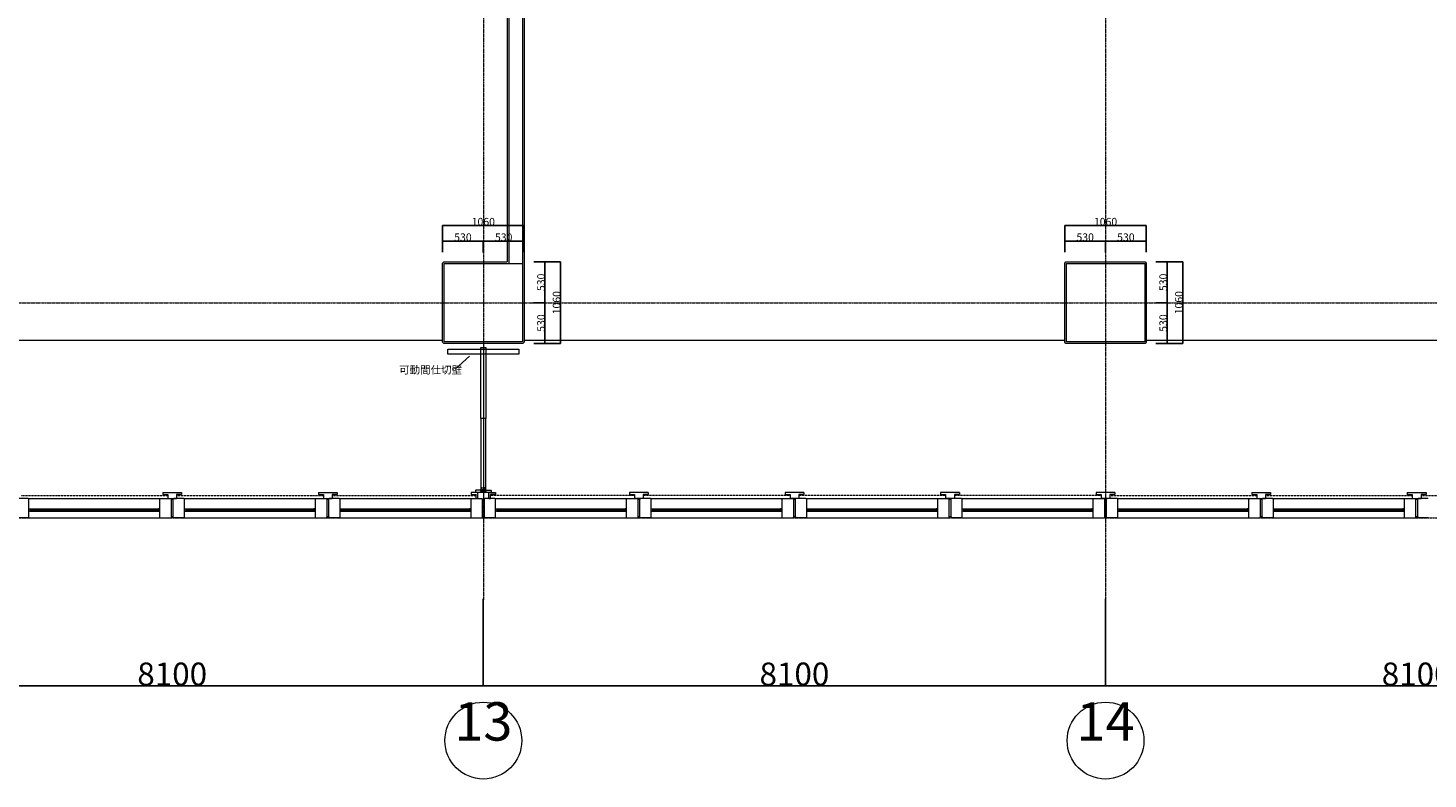
# Model space of a CAD drawing. Units: millimetres. Extents: x 3408 to 158974, y -223429 to 85703.
# Drawn here: x 99567 to 117792, y 18635 to 28414 of the extents above; entities that cross this region are included whole.
import ezdxf

# ---------------------------------------------------------------- set-up
doc = ezdxf.new("R2010")
doc.units = ezdxf.units.MM
doc.header["$LTSCALE"] = 12.7
doc.header["$PDMODE"] = 1
doc.header["$PDSIZE"] = -2
doc.linetypes.add('CENTER', pattern=[1.6, 1, -0.2, 0.2, -0.2])
doc.linetypes.add('HIDDEN2', pattern=[0.0375, 0.025, -0.0125])
doc.layers.get('0').update_dxf_attribs({"lineweight": 25})
doc.layers.get('Defpoints').update_dxf_attribs({"lineweight": 25})
doc.layers.add('01.基準線', color=1, linetype='CENTER', lineweight=5, true_color=0xff0000)
doc.layers.add('02.補助線', color=6, linetype='Continuous', lineweight=5, true_color=0xff00ff)
for name, color, linetype, lineweight in [('03.文字', 7, 'Continuous', 5), ('04.寸法線', 7, 'Continuous', 5), ('05.躯体線（ＲＣ、ＰＣ）', 7, 'Continuous', 13), ('07.モルタル', 7, 'Continuous', 13), ('09-03.内装関係（電動ブラインド）', 7, 'Continuous', 13), ('09-06.内装関係（スライディングウォール）', 7, 'Continuous', 13), ('09.内装関係', 7, 'Continuous', 13)]:
    doc.layers.add(name, color=color, linetype=linetype, lineweight=lineweight)
doc.styles.get("Standard").update_dxf_attribs({"font": 'txt', "bigfont": 'BIGFONT.SHX'})
doc.styles.add('ＭＳ ゴシック', font='msgothic_0.ttc', dxfattribs={"bigfont": 'ＭＳ ゴシック'})
doc.dimstyles.new('ISO-25', dxfattribs={"dimtxt": 200, "dimasz": 2.499072, "dimexe": 1.25, "dimexo": 0.625, "dimgap": 0.625, "dimtad": 1, "dimdec": 0, "dimdsep": 46, "dimtxsty": 'ＭＳ ゴシック', "dimblk": 'VW_FILLEDARROW', "dimblk1": 'VW_FILLEDARROW', "dimblk2": 'VW_FILLEDARROW', "dimcen": 0, "dimazin": 0, "dimtfac": 1, "dimtdec": 0, "dimtix": 1, "dimtmove": 0, "dimatfit": 0, "dimldrblk": 'VW_FILLEDARROW', "dimfxl": 1, "dimfrac": 2, "dimtolj": 1, "dimarcsym": 0})

# ---------------------------------------------------------------- blocks, each defined once
blk = doc.blocks.new('VW_FILLEDARROW')
at = {"linetype": 'Continuous', "lineweight": 0}
blk.add_hatch(color=0, dxfattribs=at).paths.add_polyline_path([(-1, 0.1), (0, 0), (-1, -0.1)])
at = {"color": 0, "linetype": 'Continuous', "lineweight": 20, "flags": 128}
blk.add_lwpolyline([(-1, 0.1), (0, 0), (-1, -0.1)], close=True, dxfattribs=at)
blk = doc.blocks.new('*D181')
at = {"layer": '04.寸法線', "color": 0, "lineweight": -2}
for p, q in [((97394, 20980), (97394, 19849)), ((105494, 20980), (105494, 19849)), ((105492, 19850), (97397, 19850))]:
    blk.add_line(p, q, dxfattribs=at)
at = {"layer": 'Defpoints', "color": 0}
for p in [(97394, 20980), (105494, 20980), (97394, 19850)]:
    blk.add_point(p, dxfattribs=at)
at = {"layer": '04.寸法線', "color": 0, "lineweight": -2, "xscale": 2.499072265625, "yscale": 2.499072265625, "zscale": 2.499072265625, "rotation": 180}
blk.add_blockref('VW_FILLEDARROW', (97394, 19850), dxfattribs=at)
at = {"layer": '04.寸法線', "color": 0, "lineweight": -2, "xscale": 2.499072265625, "yscale": 2.499072265625, "zscale": 2.499072265625}
blk.add_blockref('VW_FILLEDARROW', (105494, 19850), dxfattribs=at)
at = {"layer": '04.寸法線', "color": 0, "insert": (101444, 20001), "char_height": 300, "attachment_point": 5, "style": 'ＭＳ ゴシック'}
blk.add_mtext('\\A1;8100', dxfattribs=at)
blk = doc.blocks.new('*D201')
at = {"layer": '04.寸法線', "color": 0, "lineweight": -2}
for p, q in [((105494, 20980), (105494, 19849)), ((113594, 20980), (113594, 19849)), ((113592, 19850), (105497, 19850))]:
    blk.add_line(p, q, dxfattribs=at)
at = {"layer": 'Defpoints', "color": 0}
for p in [(105494, 20980), (113594, 20980), (105494, 19850)]:
    blk.add_point(p, dxfattribs=at)
at = {"layer": '04.寸法線', "color": 0, "lineweight": -2, "xscale": 2.499072265625, "yscale": 2.499072265625, "zscale": 2.499072265625, "rotation": 180}
blk.add_blockref('VW_FILLEDARROW', (105494, 19850), dxfattribs=at)
at = {"layer": '04.寸法線', "color": 0, "lineweight": -2, "xscale": 2.499072265625, "yscale": 2.499072265625, "zscale": 2.499072265625}
blk.add_blockref('VW_FILLEDARROW', (113594, 19850), dxfattribs=at)
at = {"layer": '04.寸法線', "color": 0, "insert": (109544, 20001), "char_height": 300, "attachment_point": 5, "style": 'ＭＳ ゴシック'}
blk.add_mtext('\\A1;8100', dxfattribs=at)
blk = doc.blocks.new('*D202')
at = {"layer": '04.寸法線', "color": 0, "lineweight": -2}
for p, q in [((113594, 20980), (113594, 19849)), ((121694, 20980), (121694, 19849)), ((121692, 19850), (113597, 19850))]:
    blk.add_line(p, q, dxfattribs=at)
at = {"layer": 'Defpoints', "color": 0}
for p in [(113594, 20980), (121694, 20980), (113594, 19850)]:
    blk.add_point(p, dxfattribs=at)
at = {"layer": '04.寸法線', "color": 0, "lineweight": -2, "xscale": 2.499072265625, "yscale": 2.499072265625, "zscale": 2.499072265625, "rotation": 180}
blk.add_blockref('VW_FILLEDARROW', (113594, 19850), dxfattribs=at)
at = {"layer": '04.寸法線', "color": 0, "lineweight": -2, "xscale": 2.499072265625, "yscale": 2.499072265625, "zscale": 2.499072265625}
blk.add_blockref('VW_FILLEDARROW', (121694, 19850), dxfattribs=at)
at = {"layer": '04.寸法線', "color": 0, "insert": (117644, 20001), "char_height": 300, "attachment_point": 5, "style": 'ＭＳ ゴシック'}
blk.add_mtext('\\A1;8100', dxfattribs=at)
blk = doc.blocks.new('*D648')
at = {"layer": '04.寸法線', "color": 0, "lineweight": -2}
for p, q in [((104964, 25493), (104964, 25640)), ((105492, 25639), (104967, 25639)), ((105494, 25492), (105494, 25640))]:
    blk.add_line(p, q, dxfattribs=at)
at = {"layer": 'Defpoints', "color": 0}
for p in [(104964, 25639), (104964, 25492), (105494, 25491)]:
    blk.add_point(p, dxfattribs=at)
at = {"layer": '04.寸法線', "color": 0, "lineweight": -2, "xscale": 2.499072265625, "yscale": 2.499072265625, "zscale": 2.499072265625, "rotation": 180}
blk.add_blockref('VW_FILLEDARROW', (104964, 25639), dxfattribs=at)
at = {"layer": '04.寸法線', "color": 0, "lineweight": -2, "xscale": 2.499072265625, "yscale": 2.499072265625, "zscale": 2.499072265625}
blk.add_blockref('VW_FILLEDARROW', (105494, 25639), dxfattribs=at)
at = {"layer": '04.寸法線', "color": 0, "insert": (105229, 25689), "char_height": 100, "attachment_point": 5, "style": 'ＭＳ ゴシック'}
blk.add_mtext('\\A1;530', dxfattribs=at)
blk = doc.blocks.new('*D649')
at = {"layer": '04.寸法線', "color": 0, "lineweight": -2}
for p, q in [((104964, 25639), (104964, 25842)), ((106022, 25841), (104967, 25841)), ((106024, 25640), (106024, 25842))]:
    blk.add_line(p, q, dxfattribs=at)
at = {"layer": 'Defpoints', "color": 0}
for p in [(104964, 25841), (104964, 25639), (106024, 25639)]:
    blk.add_point(p, dxfattribs=at)
at = {"layer": '04.寸法線', "color": 0, "lineweight": -2, "xscale": 2.499072265625, "yscale": 2.499072265625, "zscale": 2.499072265625, "rotation": 180}
blk.add_blockref('VW_FILLEDARROW', (104964, 25841), dxfattribs=at)
at = {"layer": '04.寸法線', "color": 0, "lineweight": -2, "xscale": 2.499072265625, "yscale": 2.499072265625, "zscale": 2.499072265625}
blk.add_blockref('VW_FILLEDARROW', (106024, 25841), dxfattribs=at)
at = {"layer": '04.寸法線', "color": 0, "insert": (105494, 25891), "char_height": 100, "attachment_point": 5, "style": 'ＭＳ ゴシック'}
blk.add_mtext('\\A1;1060', dxfattribs=at)
blk = doc.blocks.new('*D650')
at = {"layer": '04.寸法線', "color": 0, "lineweight": -2}
for p, q in [((105494, 25492), (105494, 25640)), ((105497, 25639), (106022, 25639)), ((106024, 25493), (106024, 25640))]:
    blk.add_line(p, q, dxfattribs=at)
at = {"layer": 'Defpoints', "color": 0}
for p in [(106024, 25639), (105494, 25491), (106024, 25492)]:
    blk.add_point(p, dxfattribs=at)
at = {"layer": '04.寸法線', "color": 0, "lineweight": -2, "xscale": 2.499072265625, "yscale": 2.499072265625, "zscale": 2.499072265625, "rotation": 180}
blk.add_blockref('VW_FILLEDARROW', (105494, 25639), dxfattribs=at)
at = {"layer": '04.寸法線', "color": 0, "lineweight": -2, "xscale": 2.499072265625, "yscale": 2.499072265625, "zscale": 2.499072265625}
blk.add_blockref('VW_FILLEDARROW', (106024, 25639), dxfattribs=at)
at = {"layer": '04.寸法線', "color": 0, "insert": (105759, 25689), "char_height": 100, "attachment_point": 5, "style": 'ＭＳ ゴシック'}
blk.add_mtext('\\A1;530', dxfattribs=at)
blk = doc.blocks.new('*D651')
at = {"layer": '04.寸法線', "color": 0, "lineweight": -2}
for p, q in [((106149, 24837), (106297, 24837)), ((106296, 24834), (106296, 24309)), ((106150, 24307), (106297, 24307))]:
    blk.add_line(p, q, dxfattribs=at)
at = {"layer": 'Defpoints', "color": 0}
for p in [(106149, 24837), (106149, 24307), (106296, 24307)]:
    blk.add_point(p, dxfattribs=at)
at = {"layer": '04.寸法線', "color": 0, "lineweight": -2, "xscale": 2.499072265625, "yscale": 2.499072265625, "zscale": 2.499072265625}
for p, rotation in [((106296, 24837), 90), ((106296, 24307), 270)]:
    blk.add_blockref('VW_FILLEDARROW', p, dxfattribs=dict(at, rotation=rotation))
at = {"layer": '04.寸法線', "color": 0, "insert": (106245, 24572), "char_height": 100, "attachment_point": 5, "rotation": 90, "style": 'ＭＳ ゴシック'}
blk.add_mtext('\\A1;530', dxfattribs=at)
blk = doc.blocks.new('*D652')
at = {"layer": '04.寸法線', "color": 0, "lineweight": -2}
for p, q in [((106297, 25367), (106499, 25367)), ((106498, 25364), (106498, 24309)), ((106297, 24307), (106499, 24307))]:
    blk.add_line(p, q, dxfattribs=at)
at = {"layer": 'Defpoints', "color": 0}
for p in [(106297, 25367), (106296, 24307), (106498, 24307)]:
    blk.add_point(p, dxfattribs=at)
at = {"layer": '04.寸法線', "color": 0, "lineweight": -2, "xscale": 2.499072265625, "yscale": 2.499072265625, "zscale": 2.499072265625}
for p, rotation in [((106498, 25367), 90), ((106498, 24307), 270)]:
    blk.add_blockref('VW_FILLEDARROW', p, dxfattribs=dict(at, rotation=rotation))
at = {"layer": '04.寸法線', "color": 0, "insert": (106448, 24837), "char_height": 100, "attachment_point": 5, "rotation": 90, "style": 'ＭＳ ゴシック'}
blk.add_mtext('\\A1;1060', dxfattribs=at)
blk = doc.blocks.new('*D653')
at = {"layer": '04.寸法線', "color": 0, "lineweight": -2}
for p, q in [((106150, 25367), (106297, 25367)), ((106296, 24839), (106296, 25364)), ((106149, 24837), (106297, 24837))]:
    blk.add_line(p, q, dxfattribs=at)
at = {"layer": 'Defpoints', "color": 0}
for p in [(106149, 25367), (106296, 25367), (106149, 24837)]:
    blk.add_point(p, dxfattribs=at)
at = {"layer": '04.寸法線', "color": 0, "lineweight": -2, "xscale": 2.499072265625, "yscale": 2.499072265625, "zscale": 2.499072265625}
for p, rotation in [((106296, 25367), 90), ((106296, 24837), 270)]:
    blk.add_blockref('VW_FILLEDARROW', p, dxfattribs=dict(at, rotation=rotation))
at = {"layer": '04.寸法線', "color": 0, "insert": (106245, 25102), "char_height": 100, "attachment_point": 5, "rotation": 90, "style": 'ＭＳ ゴシック'}
blk.add_mtext('\\A1;530', dxfattribs=at)
blk = doc.blocks.new('*D654')
at = {"layer": '04.寸法線', "color": 0, "lineweight": -2}
for p, q in [((113064, 25493), (113064, 25640)), ((113592, 25639), (113067, 25639)), ((113594, 25492), (113594, 25640))]:
    blk.add_line(p, q, dxfattribs=at)
at = {"layer": 'Defpoints', "color": 0}
for p in [(113064, 25639), (113064, 25492), (113594, 25491)]:
    blk.add_point(p, dxfattribs=at)
at = {"layer": '04.寸法線', "color": 0, "lineweight": -2, "xscale": 2.499072265625, "yscale": 2.499072265625, "zscale": 2.499072265625, "rotation": 180}
blk.add_blockref('VW_FILLEDARROW', (113064, 25639), dxfattribs=at)
at = {"layer": '04.寸法線', "color": 0, "lineweight": -2, "xscale": 2.499072265625, "yscale": 2.499072265625, "zscale": 2.499072265625}
blk.add_blockref('VW_FILLEDARROW', (113594, 25639), dxfattribs=at)
at = {"layer": '04.寸法線', "color": 0, "insert": (113329, 25689), "char_height": 100, "attachment_point": 5, "style": 'ＭＳ ゴシック'}
blk.add_mtext('\\A1;530', dxfattribs=at)
blk = doc.blocks.new('*D655')
at = {"layer": '04.寸法線', "color": 0, "lineweight": -2}
for p, q in [((113064, 25639), (113064, 25842)), ((114122, 25841), (113067, 25841)), ((114124, 25640), (114124, 25842))]:
    blk.add_line(p, q, dxfattribs=at)
at = {"layer": 'Defpoints', "color": 0}
for p in [(113064, 25841), (113064, 25639), (114124, 25639)]:
    blk.add_point(p, dxfattribs=at)
at = {"layer": '04.寸法線', "color": 0, "lineweight": -2, "xscale": 2.499072265625, "yscale": 2.499072265625, "zscale": 2.499072265625, "rotation": 180}
blk.add_blockref('VW_FILLEDARROW', (113064, 25841), dxfattribs=at)
at = {"layer": '04.寸法線', "color": 0, "lineweight": -2, "xscale": 2.499072265625, "yscale": 2.499072265625, "zscale": 2.499072265625}
blk.add_blockref('VW_FILLEDARROW', (114124, 25841), dxfattribs=at)
at = {"layer": '04.寸法線', "color": 0, "insert": (113594, 25891), "char_height": 100, "attachment_point": 5, "style": 'ＭＳ ゴシック'}
blk.add_mtext('\\A1;1060', dxfattribs=at)
blk = doc.blocks.new('*D656')
at = {"layer": '04.寸法線', "color": 0, "lineweight": -2}
for p, q in [((113594, 25492), (113594, 25640)), ((113597, 25639), (114122, 25639)), ((114124, 25493), (114124, 25640))]:
    blk.add_line(p, q, dxfattribs=at)
at = {"layer": 'Defpoints', "color": 0}
for p in [(114124, 25639), (113594, 25491), (114124, 25492)]:
    blk.add_point(p, dxfattribs=at)
at = {"layer": '04.寸法線', "color": 0, "lineweight": -2, "xscale": 2.499072265625, "yscale": 2.499072265625, "zscale": 2.499072265625, "rotation": 180}
blk.add_blockref('VW_FILLEDARROW', (113594, 25639), dxfattribs=at)
at = {"layer": '04.寸法線', "color": 0, "lineweight": -2, "xscale": 2.499072265625, "yscale": 2.499072265625, "zscale": 2.499072265625}
blk.add_blockref('VW_FILLEDARROW', (114124, 25639), dxfattribs=at)
at = {"layer": '04.寸法線', "color": 0, "insert": (113859, 25689), "char_height": 100, "attachment_point": 5, "style": 'ＭＳ ゴシック'}
blk.add_mtext('\\A1;530', dxfattribs=at)
blk = doc.blocks.new('*D657')
at = {"layer": '04.寸法線', "color": 0, "lineweight": -2}
for p, q in [((114249, 24837), (114397, 24837)), ((114396, 24834), (114396, 24309)), ((114250, 24307), (114397, 24307))]:
    blk.add_line(p, q, dxfattribs=at)
at = {"layer": 'Defpoints', "color": 0}
for p in [(114249, 24837), (114249, 24307), (114396, 24307)]:
    blk.add_point(p, dxfattribs=at)
at = {"layer": '04.寸法線', "color": 0, "lineweight": -2, "xscale": 2.499072265625, "yscale": 2.499072265625, "zscale": 2.499072265625}
for p, rotation in [((114396, 24837), 90), ((114396, 24307), 270)]:
    blk.add_blockref('VW_FILLEDARROW', p, dxfattribs=dict(at, rotation=rotation))
at = {"layer": '04.寸法線', "color": 0, "insert": (114345, 24572), "char_height": 100, "attachment_point": 5, "rotation": 90, "style": 'ＭＳ ゴシック'}
blk.add_mtext('\\A1;530', dxfattribs=at)
blk = doc.blocks.new('*D658')
at = {"layer": '04.寸法線', "color": 0, "lineweight": -2}
for p, q in [((114397, 25367), (114599, 25367)), ((114598, 25364), (114598, 24309)), ((114397, 24307), (114599, 24307))]:
    blk.add_line(p, q, dxfattribs=at)
at = {"layer": 'Defpoints', "color": 0}
for p in [(114397, 25367), (114396, 24307), (114598, 24307)]:
    blk.add_point(p, dxfattribs=at)
at = {"layer": '04.寸法線', "color": 0, "lineweight": -2, "xscale": 2.499072265625, "yscale": 2.499072265625, "zscale": 2.499072265625}
for p, rotation in [((114598, 25367), 90), ((114598, 24307), 270)]:
    blk.add_blockref('VW_FILLEDARROW', p, dxfattribs=dict(at, rotation=rotation))
at = {"layer": '04.寸法線', "color": 0, "insert": (114548, 24837), "char_height": 100, "attachment_point": 5, "rotation": 90, "style": 'ＭＳ ゴシック'}
blk.add_mtext('\\A1;1060', dxfattribs=at)
blk = doc.blocks.new('*D659')
at = {"layer": '04.寸法線', "color": 0, "lineweight": -2}
for p, q in [((114250, 25367), (114397, 25367)), ((114396, 24839), (114396, 25364)), ((114249, 24837), (114397, 24837))]:
    blk.add_line(p, q, dxfattribs=at)
at = {"layer": 'Defpoints', "color": 0}
for p in [(114249, 25367), (114396, 25367), (114249, 24837)]:
    blk.add_point(p, dxfattribs=at)
at = {"layer": '04.寸法線', "color": 0, "lineweight": -2, "xscale": 2.499072265625, "yscale": 2.499072265625, "zscale": 2.499072265625}
for p, rotation in [((114396, 25367), 90), ((114396, 24837), 270)]:
    blk.add_blockref('VW_FILLEDARROW', p, dxfattribs=dict(at, rotation=rotation))
at = {"layer": '04.寸法線', "color": 0, "insert": (114345, 25102), "char_height": 100, "attachment_point": 5, "rotation": 90, "style": 'ＭＳ ゴシック'}
blk.add_mtext('\\A1;530', dxfattribs=at)

msp = doc.modelspace()

# ---------------------------------------------------------------- linework, layer by layer
at = {"layer": '01.基準線'}
for p, q in [((105494.196, 82373.33), (105494.196, 20969.6)), ((113594.196, 82373.33), (113594.196, 20969.6)), ((5810.408, 24836.789), (152229.123, 24836.789)), ((5810.408, 22036.789), (152229.123, 22036.789))]:
    msp.add_line(p, q, dxfattribs=at)
at = {"layer": '02.補助線', "linetype": 'Continuous'}
msp.add_line((105494.196, 24306.789), (105494.196, 22278.149), dxfattribs=at)
at = {"layer": '03.文字', "color": 7}
msp.add_line((105315.414, 24140.589), (105127.276, 23973.313), dxfattribs=at)
at = {"layer": '04.寸法線', "color": 7}
for centre in [(105494.196, 19134.647), (105494.196, 19134.647), (113594.196, 19134.647), (113594.196, 19134.647)]:
    msp.add_circle(centre, 500, dxfattribs=at)
at = {"layer": '05.躯体線（ＲＣ、ＰＣ）', "color": 7}
for p, q in [((105824.196, 32426.789), (105824.196, 25346.789)), ((106004.196, 32426.789), (106004.196, 25346.789)), ((99569.196, 22288.149), (99439.196, 22288.149)), ((99569.196, 22288.149), (101294.196, 22288.149)), ((99579.196, 22036.789), (99579.196, 22288.149)), ((101284.196, 22036.789), (101284.196, 22288.149)), ((101294.196, 22288.149), (101424.196, 22288.149)), ((101434.196, 22278.149), (101424.196, 22288.149)), ((101454.196, 22278.149), (101464.196, 22288.149)), ((101594.196, 22288.149), (101464.196, 22288.149)), ((101594.196, 22288.149), (103319.196, 22288.149)), ((101604.196, 22036.789), (101604.196, 22288.149)), ((103309.196, 22036.789), (103309.196, 22288.149)), ((103319.196, 22288.149), (103449.196, 22288.149)), ((103459.196, 22278.149), (103449.196, 22288.149)), ((103479.196, 22278.149), (103489.196, 22288.149)), ((103619.196, 22288.149), (103489.196, 22288.149)), ((103619.196, 22288.149), (105344.196, 22288.149)), ((103629.196, 22036.789), (103629.196, 22288.149)), ((105334.196, 22036.789), (105334.196, 22288.149)), ((105344.196, 22288.149), (105474.196, 22288.149)), ((105484.196, 22278.149), (105474.196, 22288.149)), ((105504.196, 22278.149), (105514.196, 22288.149)), ((105644.196, 22288.149), (105514.196, 22288.149)), ((105644.196, 22288.149), (107369.196, 22288.149)), ((105654.196, 22036.789), (105654.196, 22288.149)), ((107359.196, 22036.789), (107359.196, 22288.149)), ((107369.196, 22288.149), (107499.196, 22288.149)), ((107509.196, 22278.149), (107499.196, 22288.149)), ((107529.196, 22278.149), (107539.196, 22288.149)), ((107669.196, 22288.149), (107539.196, 22288.149)), ((107669.196, 22288.149), (109394.196, 22288.149)), ((107679.196, 22036.789), (107679.196, 22288.149)), ((109384.196, 22036.789), (109384.196, 22288.149)), ((109394.196, 22288.149), (109524.196, 22288.149)), ((109534.196, 22278.149), (109524.196, 22288.149)), ((109554.196, 22278.149), (109564.196, 22288.149)), ((109694.196, 22288.149), (109564.196, 22288.149)), ((109694.196, 22288.149), (111419.196, 22288.149)), ((109704.196, 22036.789), (109704.196, 22288.149)), ((111409.196, 22036.789), (111409.196, 22288.149)), ((111419.196, 22288.149), (111549.196, 22288.149)), ((111559.196, 22278.149), (111549.196, 22288.149)), ((111579.196, 22278.149), (111589.196, 22288.149)), ((111719.196, 22288.149), (111589.196, 22288.149)), ((111719.196, 22288.149), (113444.196, 22288.149)), ((111729.196, 22036.789), (111729.196, 22288.149)), ((113434.196, 22036.789), (113434.196, 22288.149)), ((113444.196, 22288.149), (113574.196, 22288.149)), ((113584.196, 22278.149), (113574.196, 22288.149)), ((113604.196, 22278.149), (113614.196, 22288.149)), ((113744.196, 22288.149), (113614.196, 22288.149)), ((113744.196, 22288.149), (115469.196, 22288.149)), ((113754.196, 22036.789), (113754.196, 22288.149)), ((115459.196, 22036.789), (115459.196, 22288.149)), ((115469.196, 22288.149), (115599.196, 22288.149)), ((115609.196, 22278.149), (115599.196, 22288.149)), ((115629.196, 22278.149), (115639.196, 22288.149)), ((115769.196, 22288.149), (115639.196, 22288.149)), ((115769.196, 22288.149), (117494.196, 22288.149)), ((115779.196, 22036.789), (115779.196, 22288.149)), ((117484.196, 22036.789), (117484.196, 22288.149)), ((117494.196, 22288.149), (117624.196, 22288.149)), ((117634.196, 22278.149), (117624.196, 22288.149)), ((117654.196, 22278.149), (117664.196, 22288.149)), ((117794.196, 22288.149), (117664.196, 22288.149)), ((99579.196, 22150.789), (99599.196, 22150.789)), ((99599.196, 22122.789), (99579.196, 22122.789)), ((99589.196, 22150.789), (101274.196, 22150.789)), ((99589.196, 22122.789), (101274.196, 22122.789)), ((99599.196, 22140.789), (99594.196, 22140.789)), ((99594.196, 22140.789), (99594.196, 22132.789)), ((99594.196, 22132.789), (99599.196, 22132.789)), ((99599.196, 22150.789), (99599.196, 22140.789)), ((99599.196, 22132.789), (99599.196, 22122.789)), ((101284.196, 22150.789), (101264.196, 22150.789)), ((101264.196, 22150.789), (101264.196, 22140.789)), ((101264.196, 22140.789), (101269.196, 22140.789)), ((101264.196, 22132.789), (101264.196, 22122.789)), ((101269.196, 22132.789), (101264.196, 22132.789)), ((101264.196, 22122.789), (101284.196, 22122.789)), ((101269.196, 22140.789), (101269.196, 22132.789)), ((101284.196, 22122.789), (101284.196, 22150.789)), ((101604.196, 22150.789), (101624.196, 22150.789)), ((101624.196, 22122.789), (101604.196, 22122.789)), ((101614.196, 22150.789), (103299.196, 22150.789)), ((101614.196, 22122.789), (103299.196, 22122.789)), ((101624.196, 22140.789), (101619.196, 22140.789)), ((101619.196, 22140.789), (101619.196, 22132.789)), ((101619.196, 22132.789), (101624.196, 22132.789)), ((101624.196, 22150.789), (101624.196, 22140.789)), ((101624.196, 22132.789), (101624.196, 22122.789)), ((103309.196, 22150.789), (103289.196, 22150.789)), ((103289.196, 22150.789), (103289.196, 22140.789)), ((103289.196, 22140.789), (103294.196, 22140.789)), ((103289.196, 22132.789), (103289.196, 22122.789)), ((103294.196, 22132.789), (103289.196, 22132.789)), ((103289.196, 22122.789), (103309.196, 22122.789)), ((103294.196, 22140.789), (103294.196, 22132.789)), ((103309.196, 22122.789), (103309.196, 22150.789)), ((103629.196, 22150.789), (103649.196, 22150.789)), ((103649.196, 22122.789), (103629.196, 22122.789)), ((103639.196, 22150.789), (105324.196, 22150.789)), ((103639.196, 22122.789), (105324.196, 22122.789)), ((103649.196, 22140.789), (103644.196, 22140.789)), ((103644.196, 22140.789), (103644.196, 22132.789)), ((103644.196, 22132.789), (103649.196, 22132.789)), ((103649.196, 22150.789), (103649.196, 22140.789)), ((103649.196, 22132.789), (103649.196, 22122.789)), ((105334.196, 22150.789), (105314.196, 22150.789)), ((105314.196, 22150.789), (105314.196, 22140.789)), ((105314.196, 22140.789), (105319.196, 22140.789)), ((105314.196, 22132.789), (105314.196, 22122.789)), ((105319.196, 22132.789), (105314.196, 22132.789)), ((105314.196, 22122.789), (105334.196, 22122.789)), ((105319.196, 22140.789), (105319.196, 22132.789)), ((105334.196, 22122.789), (105334.196, 22150.789)), ((105654.196, 22150.789), (105674.196, 22150.789)), ((105674.196, 22122.789), (105654.196, 22122.789)), ((105664.196, 22150.789), (107349.196, 22150.789)), ((105664.196, 22122.789), (107349.196, 22122.789)), ((105674.196, 22140.789), (105669.196, 22140.789)), ((105669.196, 22140.789), (105669.196, 22132.789)), ((105669.196, 22132.789), (105674.196, 22132.789)), ((105674.196, 22150.789), (105674.196, 22140.789)), ((105674.196, 22132.789), (105674.196, 22122.789)), ((107359.196, 22150.789), (107339.196, 22150.789)), ((107339.196, 22150.789), (107339.196, 22140.789)), ((107339.196, 22140.789), (107344.196, 22140.789)), ((107339.196, 22132.789), (107339.196, 22122.789)), ((107344.196, 22132.789), (107339.196, 22132.789)), ((107339.196, 22122.789), (107359.196, 22122.789)), ((107344.196, 22140.789), (107344.196, 22132.789)), ((107359.196, 22122.789), (107359.196, 22150.789)), ((107679.196, 22150.789), (107699.196, 22150.789)), ((107699.196, 22122.789), (107679.196, 22122.789)), ((107689.196, 22150.789), (109374.196, 22150.789)), ((107689.196, 22122.789), (109374.196, 22122.789)), ((107699.196, 22140.789), (107694.196, 22140.789)), ((107694.196, 22140.789), (107694.196, 22132.789)), ((107694.196, 22132.789), (107699.196, 22132.789)), ((107699.196, 22150.789), (107699.196, 22140.789)), ((107699.196, 22132.789), (107699.196, 22122.789)), ((109384.196, 22150.789), (109364.196, 22150.789)), ((109364.196, 22150.789), (109364.196, 22140.789)), ((109364.196, 22140.789), (109369.196, 22140.789)), ((109364.196, 22132.789), (109364.196, 22122.789)), ((109369.196, 22132.789), (109364.196, 22132.789)), ((109364.196, 22122.789), (109384.196, 22122.789)), ((109369.196, 22140.789), (109369.196, 22132.789)), ((109384.196, 22122.789), (109384.196, 22150.789)), ((109704.196, 22150.789), (109724.196, 22150.789)), ((109724.196, 22122.789), (109704.196, 22122.789)), ((109714.196, 22150.789), (111399.196, 22150.789)), ((109714.196, 22122.789), (111399.196, 22122.789)), ((109724.196, 22140.789), (109719.196, 22140.789)), ((109719.196, 22140.789), (109719.196, 22132.789)), ((109719.196, 22132.789), (109724.196, 22132.789)), ((109724.196, 22150.789), (109724.196, 22140.789)), ((109724.196, 22132.789), (109724.196, 22122.789)), ((111409.196, 22150.789), (111389.196, 22150.789)), ((111389.196, 22150.789), (111389.196, 22140.789)), ((111389.196, 22140.789), (111394.196, 22140.789)), ((111389.196, 22132.789), (111389.196, 22122.789)), ((111394.196, 22132.789), (111389.196, 22132.789)), ((111389.196, 22122.789), (111409.196, 22122.789)), ((111394.196, 22140.789), (111394.196, 22132.789)), ((111409.196, 22122.789), (111409.196, 22150.789)), ((111729.196, 22150.789), (111749.196, 22150.789)), ((111749.196, 22122.789), (111729.196, 22122.789)), ((111739.196, 22150.789), (113424.196, 22150.789)), ((111739.196, 22122.789), (113424.196, 22122.789)), ((111749.196, 22140.789), (111744.196, 22140.789)), ((111744.196, 22140.789), (111744.196, 22132.789)), ((111744.196, 22132.789), (111749.196, 22132.789)), ((111749.196, 22150.789), (111749.196, 22140.789)), ((111749.196, 22132.789), (111749.196, 22122.789)), ((113434.196, 22150.789), (113414.196, 22150.789)), ((113414.196, 22150.789), (113414.196, 22140.789)), ((113414.196, 22140.789), (113419.196, 22140.789)), ((113414.196, 22132.789), (113414.196, 22122.789)), ((113419.196, 22132.789), (113414.196, 22132.789)), ((113414.196, 22122.789), (113434.196, 22122.789)), ((113419.196, 22140.789), (113419.196, 22132.789)), ((113434.196, 22122.789), (113434.196, 22150.789)), ((113754.196, 22150.789), (113774.196, 22150.789)), ((113774.196, 22122.789), (113754.196, 22122.789)), ((113764.196, 22150.789), (115449.196, 22150.789)), ((113764.196, 22122.789), (115449.196, 22122.789)), ((113774.196, 22140.789), (113769.196, 22140.789)), ((113769.196, 22140.789), (113769.196, 22132.789)), ((113769.196, 22132.789), (113774.196, 22132.789)), ((113774.196, 22150.789), (113774.196, 22140.789)), ((113774.196, 22132.789), (113774.196, 22122.789)), ((115459.196, 22150.789), (115439.196, 22150.789)), ((115439.196, 22150.789), (115439.196, 22140.789)), ((115439.196, 22140.789), (115444.196, 22140.789)), ((115439.196, 22132.789), (115439.196, 22122.789)), ((115444.196, 22132.789), (115439.196, 22132.789)), ((115439.196, 22122.789), (115459.196, 22122.789)), ((115444.196, 22140.789), (115444.196, 22132.789)), ((115459.196, 22122.789), (115459.196, 22150.789)), ((115779.196, 22150.789), (115799.196, 22150.789)), ((115799.196, 22122.789), (115779.196, 22122.789)), ((115789.196, 22150.789), (117474.196, 22150.789)), ((115789.196, 22122.789), (117474.196, 22122.789)), ((115799.196, 22140.789), (115794.196, 22140.789)), ((115794.196, 22140.789), (115794.196, 22132.789)), ((115794.196, 22132.789), (115799.196, 22132.789)), ((115799.196, 22150.789), (115799.196, 22140.789)), ((115799.196, 22132.789), (115799.196, 22122.789)), ((117484.196, 22150.789), (117464.196, 22150.789)), ((117464.196, 22150.789), (117464.196, 22140.789)), ((117464.196, 22140.789), (117469.196, 22140.789)), ((117464.196, 22132.789), (117464.196, 22122.789)), ((117469.196, 22132.789), (117464.196, 22132.789)), ((117464.196, 22122.789), (117484.196, 22122.789)), ((117469.196, 22140.789), (117469.196, 22132.789)), ((117484.196, 22122.789), (117484.196, 22150.789)), ((99569.196, 22036.789), (99439.196, 22036.789)), ((99569.196, 22036.789), (101294.196, 22036.789)), ((101294.196, 22036.789), (101424.196, 22036.789)), ((101434.196, 22046.789), (101424.196, 22036.789)), ((101434.196, 22046.789), (101424.196, 22036.789)), ((101434.196, 22046.789), (101424.196, 22036.789)), ((101454.196, 22046.789), (101464.196, 22036.789)), ((101454.196, 22046.789), (101464.196, 22036.789)), ((101454.196, 22046.789), (101464.196, 22036.789)), ((101594.196, 22036.789), (101464.196, 22036.789)), ((101594.196, 22036.789), (103319.196, 22036.789)), ((103319.196, 22036.789), (103449.196, 22036.789)), ((103459.196, 22046.789), (103449.196, 22036.789)), ((103459.196, 22046.789), (103449.196, 22036.789)), ((103459.196, 22046.789), (103449.196, 22036.789)), ((103479.196, 22046.789), (103489.196, 22036.789)), ((103479.196, 22046.789), (103489.196, 22036.789)), ((103479.196, 22046.789), (103489.196, 22036.789)), ((103619.196, 22036.789), (103489.196, 22036.789)), ((103619.196, 22036.789), (105344.196, 22036.789)), ((105344.196, 22036.789), (105474.196, 22036.789)), ((105484.196, 22046.789), (105474.196, 22036.789)), ((105484.196, 22046.789), (105474.196, 22036.789)), ((105484.196, 22046.789), (105474.196, 22036.789)), ((105504.196, 22046.789), (105514.196, 22036.789)), ((105504.196, 22046.789), (105514.196, 22036.789)), ((105504.196, 22046.789), (105514.196, 22036.789)), ((105644.196, 22036.789), (105514.196, 22036.789)), ((105644.196, 22036.789), (107369.196, 22036.789)), ((107369.196, 22036.789), (107499.196, 22036.789)), ((107509.196, 22046.789), (107499.196, 22036.789)), ((107509.196, 22046.789), (107499.196, 22036.789)), ((107509.196, 22046.789), (107499.196, 22036.789)), ((107529.196, 22046.789), (107539.196, 22036.789)), ((107529.196, 22046.789), (107539.196, 22036.789)), ((107529.196, 22046.789), (107539.196, 22036.789)), ((107669.196, 22036.789), (107539.196, 22036.789)), ((107669.196, 22036.789), (109394.196, 22036.789)), ((109394.196, 22036.789), (109524.196, 22036.789)), ((109534.196, 22046.789), (109524.196, 22036.789)), ((109534.196, 22046.789), (109524.196, 22036.789)), ((109534.196, 22046.789), (109524.196, 22036.789)), ((109554.196, 22046.789), (109564.196, 22036.789)), ((109554.196, 22046.789), (109564.196, 22036.789)), ((109554.196, 22046.789), (109564.196, 22036.789)), ((109694.196, 22036.789), (109564.196, 22036.789)), ((109694.196, 22036.789), (111419.196, 22036.789)), ((111419.196, 22036.789), (111549.196, 22036.789)), ((111559.196, 22046.789), (111549.196, 22036.789)), ((111559.196, 22046.789), (111549.196, 22036.789)), ((111559.196, 22046.789), (111549.196, 22036.789)), ((111579.196, 22046.789), (111589.196, 22036.789)), ((111579.196, 22046.789), (111589.196, 22036.789)), ((111579.196, 22046.789), (111589.196, 22036.789)), ((111719.196, 22036.789), (111589.196, 22036.789)), ((111719.196, 22036.789), (113444.196, 22036.789)), ((113444.196, 22036.789), (113574.196, 22036.789)), ((113584.196, 22046.789), (113574.196, 22036.789)), ((113584.196, 22046.789), (113574.196, 22036.789)), ((113584.196, 22046.789), (113574.196, 22036.789)), ((113604.196, 22046.789), (113614.196, 22036.789)), ((113604.196, 22046.789), (113614.196, 22036.789)), ((113604.196, 22046.789), (113614.196, 22036.789)), ((113744.196, 22036.789), (113614.196, 22036.789)), ((113744.196, 22036.789), (115469.196, 22036.789)), ((115469.196, 22036.789), (115599.196, 22036.789)), ((115609.196, 22046.789), (115599.196, 22036.789)), ((115609.196, 22046.789), (115599.196, 22036.789)), ((115609.196, 22046.789), (115599.196, 22036.789)), ((115629.196, 22046.789), (115639.196, 22036.789)), ((115629.196, 22046.789), (115639.196, 22036.789)), ((115629.196, 22046.789), (115639.196, 22036.789)), ((115769.196, 22036.789), (115639.196, 22036.789)), ((115769.196, 22036.789), (117494.196, 22036.789)), ((117494.196, 22036.789), (117624.196, 22036.789)), ((117634.196, 22046.789), (117624.196, 22036.789)), ((117634.196, 22046.789), (117624.196, 22036.789)), ((117634.196, 22046.789), (117624.196, 22036.789)), ((117654.196, 22046.789), (117664.196, 22036.789)), ((117654.196, 22046.789), (117664.196, 22036.789)), ((117654.196, 22046.789), (117664.196, 22036.789)), ((117794.196, 22036.789), (117664.196, 22036.789))]:
    msp.add_line(p, q, dxfattribs=at)
at = {"layer": '05.躯体線（ＲＣ、ＰＣ）', "color": 7, "flags": 128}
for points in [[(106004.196, 24326.789), (104984.196, 24326.789), (104984.196, 25346.789), (106004.196, 25346.789)], [(114104.196, 24326.789), (113084.196, 24326.789), (113084.196, 25346.789), (114104.196, 25346.789)], [(101454.196, 22046.789), (101434.196, 22046.789), (101434.196, 22278.149), (101454.196, 22278.149)], [(101454.196, 22046.789), (101434.196, 22046.789), (101434.196, 22278.149), (101454.196, 22278.149)], [(103479.196, 22046.789), (103459.196, 22046.789), (103459.196, 22278.149), (103479.196, 22278.149)], [(103479.196, 22046.789), (103459.196, 22046.789), (103459.196, 22278.149), (103479.196, 22278.149)], [(105504.196, 22046.789), (105484.196, 22046.789), (105484.196, 22278.149), (105504.196, 22278.149)], [(105504.196, 22046.789), (105484.196, 22046.789), (105484.196, 22278.149), (105504.196, 22278.149)], [(107529.196, 22046.789), (107509.196, 22046.789), (107509.196, 22278.149), (107529.196, 22278.149)], [(107529.196, 22046.789), (107509.196, 22046.789), (107509.196, 22278.149), (107529.196, 22278.149)], [(109554.196, 22046.789), (109534.196, 22046.789), (109534.196, 22278.149), (109554.196, 22278.149)], [(109554.196, 22046.789), (109534.196, 22046.789), (109534.196, 22278.149), (109554.196, 22278.149)], [(111579.196, 22046.789), (111559.196, 22046.789), (111559.196, 22278.149), (111579.196, 22278.149)], [(111579.196, 22046.789), (111559.196, 22046.789), (111559.196, 22278.149), (111579.196, 22278.149)], [(113604.196, 22046.789), (113584.196, 22046.789), (113584.196, 22278.149), (113604.196, 22278.149)], [(113604.196, 22046.789), (113584.196, 22046.789), (113584.196, 22278.149), (113604.196, 22278.149)], [(115629.196, 22046.789), (115609.196, 22046.789), (115609.196, 22278.149), (115629.196, 22278.149)], [(115629.196, 22046.789), (115609.196, 22046.789), (115609.196, 22278.149), (115629.196, 22278.149)], [(117654.196, 22046.789), (117634.196, 22046.789), (117634.196, 22278.149), (117654.196, 22278.149)], [(117654.196, 22046.789), (117634.196, 22046.789), (117634.196, 22278.149), (117654.196, 22278.149)], [(99594.196, 22132.789), (101269.196, 22132.789), (101269.196, 22140.789), (99594.196, 22140.789)], [(101619.196, 22132.789), (103294.196, 22132.789), (103294.196, 22140.789), (101619.196, 22140.789)], [(103644.196, 22132.789), (105319.196, 22132.789), (105319.196, 22140.789), (103644.196, 22140.789)], [(105669.196, 22132.789), (107344.196, 22132.789), (107344.196, 22140.789), (105669.196, 22140.789)], [(107694.196, 22132.789), (109369.196, 22132.789), (109369.196, 22140.789), (107694.196, 22140.789)], [(109719.196, 22132.789), (111394.196, 22132.789), (111394.196, 22140.789), (109719.196, 22140.789)], [(111744.196, 22132.789), (113419.196, 22132.789), (113419.196, 22140.789), (111744.196, 22140.789)], [(113769.196, 22132.789), (115444.196, 22132.789), (115444.196, 22140.789), (113769.196, 22140.789)], [(115794.196, 22132.789), (117469.196, 22132.789), (117469.196, 22140.789), (115794.196, 22140.789)]]:
    msp.add_lwpolyline(points, close=True, dxfattribs=at)
at = {"layer": '07.モルタル', "color": 7}
for p, q in [((105804.196, 32406.789), (105804.196, 25366.789)), ((106024.196, 32421.789), (106024.196, 25351.789))]:
    msp.add_line(p, q, dxfattribs=at)
at = {"layer": '07.モルタル', "color": 7, "flags": 128}
msp.add_lwpolyline([(106024.196, 25351.789), (106024.196, 24321.789), (106009.196, 24306.789), (104979.196, 24306.789), (104964.196, 24321.789), (104964.196, 25351.789), (104979.196, 25366.789), (105804.196, 25366.789)], dxfattribs=at)
msp.add_lwpolyline([(114109.196, 24306.789), (113079.196, 24306.789), (113064.196, 24321.789), (113064.196, 25351.789), (113079.196, 25366.789), (114109.196, 25366.789), (114124.196, 25351.789), (114124.196, 24321.789)], close=True, dxfattribs=at)
at = {"layer": '09-03.内装関係（電動ブラインド）', "color": 7, "linetype": 'HIDDEN2'}
for p, q in [((99475.796, 22325.749), (101387.596, 22325.749)), ((101500.796, 22325.749), (103412.596, 22325.749)), ((103525.796, 22325.749), (105399.196, 22325.749)), ((107462.596, 22325.749), (105589.196, 22325.749)), ((109487.596, 22325.749), (107575.796, 22325.749)), ((111512.596, 22325.749), (109600.796, 22325.749)), ((113537.596, 22325.749), (111625.796, 22325.749)), ((113650.796, 22325.749), (115562.596, 22325.749)), ((115675.796, 22325.749), (117587.596, 22325.749)), ((117700.796, 22325.749), (119612.596, 22325.749))]:
    msp.add_line(p, q, dxfattribs=at)
at = {"layer": '09-03.内装関係（電動ブラインド）', "color": 7}
for p, q in [((101322.596, 22364.749), (101565.796, 22364.749)), ((101322.596, 22364.749), (101322.596, 22339.749)), ((101322.596, 22339.749), (101387.596, 22339.749)), ((101387.596, 22339.749), (101387.596, 22288.149)), ((101387.596, 22288.149), (101500.796, 22288.149)), ((101565.796, 22339.749), (101500.796, 22339.749)), ((101500.796, 22339.749), (101500.796, 22288.149)), ((101565.796, 22364.749), (101565.796, 22339.749)), ((103347.596, 22364.749), (103590.796, 22364.749)), ((103347.596, 22364.749), (103347.596, 22339.749)), ((103347.596, 22339.749), (103412.596, 22339.749)), ((103412.596, 22339.749), (103412.596, 22288.149)), ((103412.596, 22288.149), (103525.796, 22288.149)), ((103590.796, 22339.749), (103525.796, 22339.749)), ((103525.796, 22339.749), (103525.796, 22288.149)), ((103590.796, 22364.749), (103590.796, 22339.749)), ((105424.196, 22364.749), (105334.196, 22364.749)), ((105334.196, 22364.749), (105334.196, 22339.749)), ((105334.196, 22339.749), (105399.196, 22339.749)), ((105399.196, 22288.149), (105399.196, 22339.749)), ((105424.196, 22288.149), (105399.196, 22288.149)), ((105424.196, 22288.149), (105424.196, 22364.749)), ((105564.196, 22288.149), (105564.196, 22364.749)), ((105564.196, 22364.749), (105654.196, 22364.749)), ((105564.196, 22288.149), (105589.196, 22288.149)), ((105589.196, 22288.149), (105589.196, 22339.749)), ((105654.196, 22339.749), (105589.196, 22339.749)), ((105654.196, 22364.749), (105654.196, 22339.749)), ((107640.796, 22364.749), (107397.596, 22364.749)), ((107397.596, 22364.749), (107397.596, 22339.749)), ((107397.596, 22339.749), (107462.596, 22339.749)), ((107462.596, 22339.749), (107462.596, 22288.149)), ((107575.796, 22288.149), (107462.596, 22288.149)), ((107640.796, 22339.749), (107575.796, 22339.749)), ((107575.796, 22339.749), (107575.796, 22288.149)), ((107640.796, 22364.749), (107640.796, 22339.749)), ((109665.796, 22364.749), (109422.596, 22364.749)), ((109422.596, 22364.749), (109422.596, 22339.749)), ((109422.596, 22339.749), (109487.596, 22339.749)), ((109487.596, 22339.749), (109487.596, 22288.149)), ((109600.796, 22288.149), (109487.596, 22288.149)), ((109665.796, 22339.749), (109600.796, 22339.749)), ((109600.796, 22339.749), (109600.796, 22288.149)), ((109665.796, 22364.749), (109665.796, 22339.749)), ((111690.796, 22364.749), (111447.596, 22364.749)), ((111447.596, 22364.749), (111447.596, 22339.749)), ((111447.596, 22339.749), (111512.596, 22339.749)), ((111512.596, 22339.749), (111512.596, 22288.149)), ((111625.796, 22288.149), (111512.596, 22288.149)), ((111690.796, 22339.749), (111625.796, 22339.749)), ((111625.796, 22339.749), (111625.796, 22288.149)), ((111690.796, 22364.749), (111690.796, 22339.749)), ((113715.796, 22364.749), (113472.596, 22364.749)), ((113472.596, 22364.749), (113472.596, 22339.749)), ((113472.596, 22339.749), (113537.596, 22339.749)), ((113537.596, 22339.749), (113537.596, 22288.149)), ((113650.796, 22288.149), (113537.596, 22288.149)), ((113715.796, 22339.749), (113650.796, 22339.749)), ((113650.796, 22339.749), (113650.796, 22288.149)), ((113715.796, 22364.749), (113715.796, 22339.749)), ((115497.596, 22364.749), (115740.796, 22364.749)), ((115497.596, 22364.749), (115497.596, 22339.749)), ((115497.596, 22339.749), (115562.596, 22339.749)), ((115562.596, 22339.749), (115562.596, 22288.149)), ((115562.596, 22288.149), (115675.796, 22288.149)), ((115740.796, 22339.749), (115675.796, 22339.749)), ((115675.796, 22339.749), (115675.796, 22288.149)), ((115740.796, 22364.749), (115740.796, 22339.749)), ((117522.596, 22364.749), (117765.796, 22364.749)), ((117522.596, 22364.749), (117522.596, 22339.749)), ((117522.596, 22339.749), (117587.596, 22339.749)), ((117587.596, 22339.749), (117587.596, 22288.149)), ((117587.596, 22288.149), (117700.796, 22288.149)), ((117765.796, 22339.749), (117700.796, 22339.749)), ((117700.796, 22339.749), (117700.796, 22288.149)), ((117765.796, 22364.749), (117765.796, 22339.749))]:
    msp.add_line(p, q, dxfattribs=at)
at = {"layer": '09-06.内装関係（スライディングウォール）', "color": 7}
for p, q in [((105479.196, 22397.749), (105479.196, 22432.749)), ((105509.196, 22397.749), (105509.196, 22432.749)), ((105394.196, 22391.749), (105394.196, 22367.749)), ((105456.196, 22394.749), (105397.196, 22394.749)), ((105591.196, 22364.749), (105397.196, 22364.749)), ((105459.196, 22391.749), (105459.196, 22384.749)), ((105459.196, 22384.749), (105529.196, 22384.749)), ((105469.196, 22394.749), (105465.332, 22384.749)), ((105519.196, 22397.749), (105469.196, 22397.749)), ((105469.196, 22397.749), (105469.196, 22394.749)), ((105519.196, 22397.749), (105519.196, 22394.749)), ((105519.196, 22394.749), (105523.06, 22384.749)), ((105529.196, 22384.749), (105529.196, 22391.749)), ((105532.196, 22394.749), (105591.196, 22394.749)), ((105594.196, 22391.749), (105594.196, 22367.749))]:
    msp.add_line(p, q, dxfattribs=at)
at = {"layer": '09-06.内装関係（スライディングウォール）', "color": 7, "flags": 128}
for points in [[(105460.696, 24251.469), (105527.696, 24251.469), (105527.696, 23327.469), (105460.696, 23327.469)], [(105460.696, 22403.469), (105527.696, 22403.469), (105527.696, 23327.469), (105460.696, 23327.469)]]:
    msp.add_lwpolyline(points, close=True, dxfattribs=at)
at = {"layer": '09-06.内装関係（スライディングウォール）', "color": 7, "linetype": 'Continuous', "flags": 128}
msp.add_lwpolyline([(105956.196, 24233.864), (105956.196, 24166.864), (105032.196, 24166.864), (105032.196, 24233.864)], close=True, dxfattribs=at)
at = {"layer": '09-06.内装関係（スライディングウォール）', "color": 7}
for centre, start, end in [((105397.196, 22391.749), 90, 180), ((105397.196, 22367.749), 180, 270), ((105456.196, 22391.749), 0, 90), ((105532.196, 22391.749), 90, 180), ((105591.196, 22391.749), 0, 90), ((105591.196, 22367.749), 270, 0)]:
    msp.add_arc(centre, 3, start, end, dxfattribs=at)
at = {"layer": '09.内装関係', "color": 7}
for p, q in [((97924.196, 24346.789), (104964.196, 24346.789)), ((106024.196, 24346.789), (113064.196, 24346.789)), ((114124.196, 24346.789), (121164.196, 24346.789))]:
    msp.add_line(p, q, dxfattribs=at)

# ---------------------------------------------------------------- texts
at = {"layer": '03.文字', "color": 7, "insert": (104397.971, 24012.181), "char_height": 100, "attachment_point": 1, "line_spacing_factor": 0.25}
msp.add_mtext('{\\fＭＳ ゴシック|b0|i0|c128|p0;可動間仕切壁}', dxfattribs=at)
at = {"layer": '04.寸法線', "color": 7, "char_height": 500, "attachment_point": 2, "line_spacing_factor": 0.25}
for s, insert in [('{\\fＭＳ ゴシック|b0|i0|c128|p0;13}', (105494.196, 19634.647)), ('{\\fＭＳ ゴシック|b0|i0|c128|p0;14}', (113594.196, 19634.647))]:
    msp.add_mtext(s, dxfattribs=dict(at, insert=insert))

# ---------------------------------------------------------------- dimensions: what is measured, and where the dimension line sits
at = {"layer": '04.寸法線', "color": 7}
for base, p1, p2, override, picture, middle in [((104964.196, 25840.814), (106024.196, 25639.218), (104964.196, 25638.593), {"dimtxt": 100, "dimasz": 2.499072, "dimgap": 0.625, "dimdec": 2, "dimpost": '<>', "dimtxsty": 'ＭＳ ゴシック', "dimtmove": 2}, '*D649', (105494.196, 25891.439)), ((113064.196, 25840.814), (114124.196, 25639.218), (113064.196, 25638.593), {"dimtxt": 100, "dimasz": 2.499072, "dimgap": 0.625, "dimdec": 2, "dimpost": '<>', "dimtxsty": 'ＭＳ ゴシック', "dimtmove": 2}, '*D655', (113594.196, 25891.439)), ((104964.196, 25638.593), (105494.196, 25491.441), (104964.196, 25492.066), {"dimtxt": 100, "dimasz": 2.499072, "dimgap": 0.625, "dimdec": 2, "dimpost": '<>', "dimtxsty": 'ＭＳ ゴシック', "dimtmove": 2}, '*D648', (105229.196, 25689.218)), ((106024.196, 25638.593), (105494.196, 25491.441), (106024.196, 25492.066), {"dimtxt": 100, "dimasz": 2.499072, "dimgap": 0.625, "dimdec": 2, "dimpost": '<>', "dimtxsty": 'ＭＳ ゴシック', "dimtmove": 2}, '*D650', (105759.196, 25689.218)), ((113064.196, 25638.593), (113594.196, 25491.441), (113064.196, 25492.066), {"dimtxt": 100, "dimasz": 2.499072, "dimgap": 0.625, "dimdec": 2, "dimpost": '<>', "dimtxsty": 'ＭＳ ゴシック', "dimtmove": 2}, '*D654', (113329.196, 25689.218)), ((114124.196, 25638.593), (113594.196, 25491.441), (114124.196, 25492.066), {"dimtxt": 100, "dimasz": 2.499072, "dimgap": 0.625, "dimdec": 2, "dimpost": '<>', "dimtxsty": 'ＭＳ ゴシック', "dimtmove": 2}, '*D656', (113859.196, 25689.218)), ((97394.196, 19850.225), (105494.196, 20980.225), (97394.196, 20980.225), {"dimtxt": 300, "dimasz": 2.499072, "dimgap": 0.625, "dimdec": 2, "dimpost": '<>', "dimtxsty": 'ＭＳ ゴシック', "dimtmove": 2}, '*D181', (101444.196, 20000.85)), ((105494.196, 19850.225), (113594.196, 20980.225), (105494.196, 20980.225), {"dimtxt": 300, "dimasz": 2.499072, "dimgap": 0.625, "dimdec": 2, "dimpost": '<>', "dimtxsty": 'ＭＳ ゴシック', "dimtmove": 2}, '*D201', (109544.196, 20000.85)), ((113594.196, 19850.225), (121694.196, 20980.225), (113594.196, 20980.225), {"dimtxt": 300, "dimasz": 2.499072, "dimgap": 0.625, "dimdec": 2, "dimpost": '<>', "dimtxsty": 'ＭＳ ゴシック', "dimtmove": 2}, '*D202', (117644.196, 20000.85))]:
    dim = msp.add_linear_dim(base=base, p1=p1, p2=p2, dimstyle='ISO-25', override=override, dxfattribs=at)
    dim.commit()
    dim.dimension.update_dxf_attribs({"geometry": picture, "text_midpoint": middle})
for base, p1, p2, picture, middle in [((106296.001, 25366.789), (106148.849, 24836.789), (106149.474, 25366.789), '*D653', (106245.376, 25101.789)), ((106498.221, 24306.789), (106296.626, 25366.789), (106296.001, 24306.789), '*D652', (106447.596, 24836.789)), ((114396.001, 25366.789), (114248.849, 24836.789), (114249.474, 25366.789), '*D659', (114345.376, 25101.789)), ((114598.221, 24306.789), (114396.626, 25366.789), (114396.001, 24306.789), '*D658', (114547.596, 24836.789)), ((106296.001, 24306.789), (106148.849, 24836.789), (106149.474, 24306.789), '*D651', (106245.376, 24571.789)), ((114396.001, 24306.789), (114248.849, 24836.789), (114249.474, 24306.789), '*D657', (114345.376, 24571.789))]:
    dim = msp.add_linear_dim(base=base, p1=p1, p2=p2, angle=270, dimstyle='ISO-25', override={"dimtxt": 100, "dimasz": 2.499072, "dimgap": 0.625, "dimdec": 2, "dimpost": '<>', "dimtxsty": 'ＭＳ ゴシック', "dimtmove": 2}, dxfattribs=at)
    dim.commit()
    dim.dimension.update_dxf_attribs({"geometry": picture, "text_midpoint": middle})

doc.saveas('drawing.dxf')
